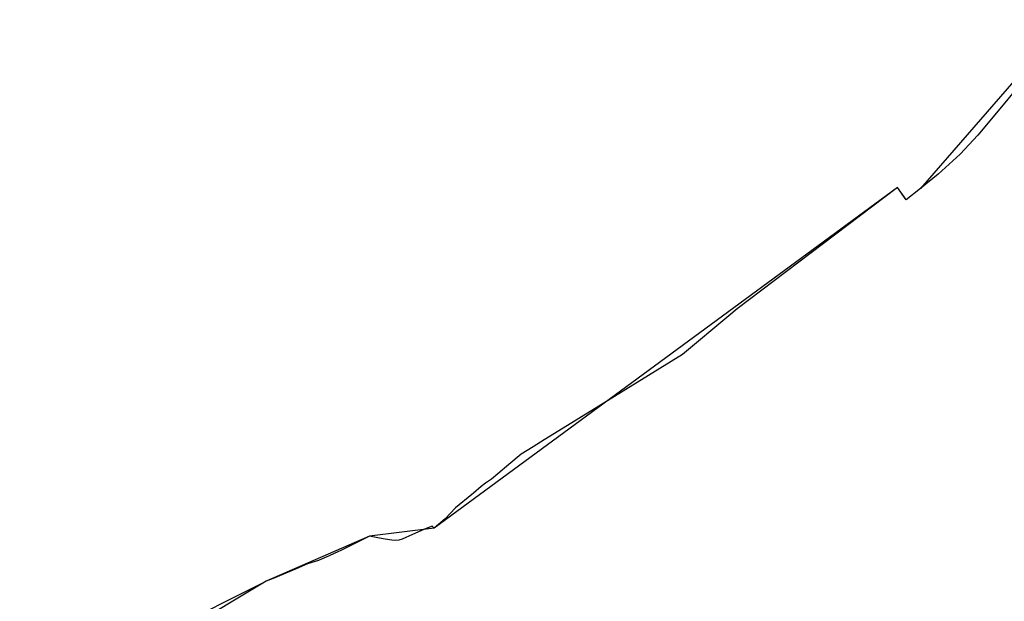
# Model space of a CAD drawing. Units: inches. Extents: x 48930 to 106139, y 57015 to 138762.
# Drawn here: x 56935 to 58078, y 73871 to 74546 of the extents above; entities that cross this region are included whole.
import ezdxf

# ---------------------------------------------------------------- set-up
doc = ezdxf.new("R2010")
doc.units = ezdxf.units.IN
doc.header["$MEASUREMENT"] = 0
for name, color, linetype, lineweight in [('LIMADM_CANTONS', 10, 'Continuous', 25), ('LIMADM_COMM_CADASTRALES', 10, 'Continuous', 25), ('LIMADM_COMMUNES', 10, 'Continuous', 25), ('LIMADM_DISTRICTS', 10, 'Continuous', 25), ('LIMADM_GEN_CANTONS', 10, 'Continuous', 25), ('LIMADM_GEN_COMM_CADASTRALES', 10, 'Continuous', 25), ('LIMADM_GEN_COMMUNES', 10, 'Continuous', 25), ('LIMADM_GEN_DISTRICTS', 10, 'Continuous', 25), ('LIMADM_GEN_PAYS', 10, 'Continuous', 25), ('LIMADM_GEN_SECTIONS', 10, 'Continuous', 25), ('LIMADM_JUDICIAIRE', 10, 'Continuous', 25), ('LIMADM_LEGISLATIVE', 10, 'Continuous', 25), ('LIMADM_PAYS', 10, 'Continuous', 25), ('LIMADM_SECTIONS', 10, 'Continuous', 25)]:
    doc.layers.add(name, color=color, linetype=linetype, lineweight=lineweight)

# ---------------------------------------------------------------- blocks, each defined once
blk = doc.blocks.new('limadmin_ACAD_1_FMEBLOCK114')
at = {"layer": 'LIMADM_GEN_COMM_CADASTRALES'}
blk.add_lwpolyline([(-1209.9065, 276.004), (-1380.0165, 80.095), (-1396.6545, 67.194), (-1406.6675, 81.355), (-1944.2735, -313.724), (-2019.6285, -323.212), (-2139.4755, -375.424), (-2425.3435, -546.913)], dxfattribs=at)
blk = doc.blocks.new('limadmin_ACAD_1_FMEBLOCK138')
at = {"layer": 'LIMADM_GEN_CANTONS'}
blk.add_lwpolyline([(-7960.741, -3298.6155), (-8130.851, -3494.5245), (-8147.489, -3507.4255), (-8157.502, -3493.2645), (-8695.108, -3888.3435), (-8770.463, -3897.8315), (-8890.31, -3950.0435), (-9176.178, -4121.5325)], dxfattribs=at)
blk = doc.blocks.new('limadmin_ACAD_1_FMEBLOCK149')
at = {"layer": 'LIMADM_GEN_DISTRICTS'}
blk.add_lwpolyline([(-13936.019, -3966.6555), (-14106.129, -4162.5645), (-14122.767, -4175.4655), (-14132.78, -4161.3045), (-14670.386, -4556.3835), (-14745.741, -4565.8715), (-14865.588, -4618.0835), (-15151.456, -4789.5725)], dxfattribs=at)
blk = doc.blocks.new('limadmin_ACAD_1_FMEBLOCK621')
at = {"layer": 'LIMADM_GEN_SECTIONS'}
blk.add_lwpolyline([(-116.1185, 1427.114), (-286.2285, 1231.205), (-302.8665, 1218.304), (-312.8795, 1232.465), (-850.4855, 837.386), (-925.8405, 827.898), (-1045.6875, 775.686), (-1331.5555, 604.197)], dxfattribs=at)
blk = doc.blocks.new('limadmin_ACAD_1_FMEBLOCK710')
at = {"layer": 'LIMADM_GEN_COMMUNES'}
blk.add_lwpolyline([(-2665.437, 1946.636), (-2835.547, 1750.727), (-2852.185, 1737.826), (-2862.198, 1751.987), (-3399.804, 1356.908), (-3475.159, 1347.42), (-3595.006, 1295.208), (-3880.874, 1123.719)], dxfattribs=at)
blk = doc.blocks.new('limadmin_ACAD_1_FMEBLOCK779')
at = {"layer": 'LIMADM_GEN_PAYS'}
blk.add_lwpolyline([(-19371.773, -23343.0715), (-19541.883, -23538.9805), (-19558.521, -23551.8815), (-19568.534, -23537.7205), (-20106.14, -23932.7995), (-20181.495, -23942.2875), (-20301.342, -23994.4995), (-20587.21, -24165.9885)], dxfattribs=at)
blk = doc.blocks.new('limadmin_ACAD_1_FMEBLOCK829')
at = {"layer": 'LIMADM_COMMUNES'}
blk.add_lwpolyline([(-2723.661, 1870.208), (-2748.039, 1841.111), (-2771.932, 1812.592), (-2792.145, 1790.74), (-2817.725, 1767.501), (-2838.277, 1750.727), (-2854.915, 1737.826), (-2857.189, 1741.042), (-2864.928, 1751.987), (-3050.902, 1611.238), (-3060.737, 1603.06), (-3114.491, 1558.362), (-3206.563, 1501.433), (-3262.941, 1466.573), (-3274.999, 1459.118), (-3287.722, 1451.251), (-3301.629, 1442.651), (-3315.98, 1430.604), (-3328.711, 1419.917), (-3336.13, 1413.69), (-3343.084, 1408.877), (-3348.222, 1405.141), (-3356.999, 1397.528), (-3358.994, 1395.797), (-3377.947, 1380.36), (-3389.918, 1367.523), (-3402.534, 1356.908), (-3405.157, 1359.19), (-3413.867, 1355.751), (-3431.973, 1347.438), (-3435.638, 1345.863), (-3439.766, 1344.088), (-3443.664, 1342.93), (-3447.908, 1342.689), (-3451.81, 1342.908), (-3459.385, 1343.92), (-3466.272, 1345.164), (-3477.889, 1347.42), (-3483.902, 1344.407), (-3511.577, 1330.536), (-3513.502, 1329.694), (-3524.681, 1324.8), (-3536.214, 1319.751), (-3536.903, 1319.524), (-3549.724, 1315.287), (-3562.865, 1309.791), (-3589.592, 1298.614), (-3597.736, 1295.208), (-3601.02, 1293.551), (-3634.959, 1276.428), (-3639.611, 1274.081), (-3671.817, 1257.832)], dxfattribs=at)

msp = doc.modelspace()

# ---------------------------------------------------------------- linework, layer by layer
at = {"layer": 'LIMADM_CANTONS'}
msp.add_lwpolyline([(58095.095, 74469.198), (58070.717, 74440.101), (58046.824, 74411.582), (58026.611, 74389.73), (58001.031, 74366.491), (57980.479, 74349.717), (57963.841, 74336.816), (57961.567, 74340.032), (57953.828, 74350.977), (57767.854, 74210.228), (57758.019, 74202.05), (57704.265, 74157.352), (57612.193, 74100.423), (57555.815, 74065.563), (57543.757, 74058.108), (57531.034, 74050.241), (57517.127, 74041.641), (57502.776, 74029.594), (57490.045, 74018.907), (57482.626, 74012.68), (57475.672, 74007.867), (57470.534, 74004.131), (57461.757, 73996.518), (57459.762, 73994.787), (57440.809, 73979.35), (57428.838, 73966.513), (57416.222, 73955.898), (57413.599, 73958.18), (57404.889, 73954.741), (57386.783, 73946.428), (57383.118, 73944.853), (57378.99, 73943.078), (57375.092, 73941.92), (57370.848, 73941.679), (57366.946, 73941.898), (57359.371, 73942.91), (57352.484, 73944.154), (57340.867, 73946.41), (57334.854, 73943.397), (57307.179, 73929.526), (57305.254, 73928.684), (57294.075, 73923.79), (57282.542, 73918.741), (57281.853, 73918.514), (57269.032, 73914.277), (57255.891, 73908.781), (57229.164, 73897.604), (57221.02, 73894.198), (57217.736, 73892.541), (57183.797, 73875.418), (57179.145, 73873.071), (57146.939, 73856.822)], dxfattribs=at)
at = {"layer": 'LIMADM_COMM_CADASTRALES'}
msp.add_lwpolyline([(58095.095, 74469.198), (58070.717, 74440.101), (58046.824, 74411.582), (58026.611, 74389.73), (58001.031, 74366.491), (57980.479, 74349.717), (57963.841, 74336.816), (57961.567, 74340.032), (57953.828, 74350.977), (57767.854, 74210.228), (57758.019, 74202.05), (57704.265, 74157.352), (57612.193, 74100.423), (57555.815, 74065.563), (57543.757, 74058.108), (57531.034, 74050.241), (57517.127, 74041.641), (57502.776, 74029.594), (57490.045, 74018.907), (57482.626, 74012.68), (57475.672, 74007.867), (57470.534, 74004.131), (57461.757, 73996.518), (57459.762, 73994.787), (57440.809, 73979.35), (57428.838, 73966.513), (57416.222, 73955.898), (57413.599, 73958.18), (57404.889, 73954.741), (57386.783, 73946.428), (57383.118, 73944.853), (57378.99, 73943.078), (57375.092, 73941.92), (57370.848, 73941.679), (57366.946, 73941.898), (57359.371, 73942.91), (57352.484, 73944.154), (57340.867, 73946.41), (57334.854, 73943.397), (57307.179, 73929.526), (57305.254, 73928.684), (57294.075, 73923.79), (57282.542, 73918.741), (57281.853, 73918.514), (57269.032, 73914.277), (57255.891, 73908.781), (57229.164, 73897.604), (57221.02, 73894.198), (57217.736, 73892.541), (57183.797, 73875.418), (57179.145, 73873.071), (57146.939, 73856.822)], dxfattribs=at)
at = {"layer": 'LIMADM_DISTRICTS'}
msp.add_lwpolyline([(58095.095, 74469.198), (58070.717, 74440.101), (58046.824, 74411.582), (58026.611, 74389.73), (58001.031, 74366.491), (57980.479, 74349.717), (57963.841, 74336.816), (57961.567, 74340.032), (57953.828, 74350.977), (57767.854, 74210.228), (57758.019, 74202.05), (57704.265, 74157.352), (57612.193, 74100.423), (57555.815, 74065.563), (57543.757, 74058.108), (57531.034, 74050.241), (57517.127, 74041.641), (57502.776, 74029.594), (57490.045, 74018.907), (57482.626, 74012.68), (57475.672, 74007.867), (57470.534, 74004.131), (57461.757, 73996.518), (57459.762, 73994.787), (57440.809, 73979.35), (57428.838, 73966.513), (57416.222, 73955.898), (57413.599, 73958.18), (57404.889, 73954.741), (57386.783, 73946.428), (57383.118, 73944.853), (57378.99, 73943.078), (57375.092, 73941.92), (57370.848, 73941.679), (57366.946, 73941.898), (57359.371, 73942.91), (57352.484, 73944.154), (57340.867, 73946.41), (57334.854, 73943.397), (57307.179, 73929.526), (57305.254, 73928.684), (57294.075, 73923.79), (57282.542, 73918.741), (57281.853, 73918.514), (57269.032, 73914.277), (57255.891, 73908.781), (57229.164, 73897.604), (57221.02, 73894.198), (57217.736, 73892.541), (57183.797, 73875.418), (57179.145, 73873.071), (57146.939, 73856.822)], dxfattribs=at)
at = {"layer": 'LIMADM_JUDICIAIRE'}
msp.add_lwpolyline([(58095.095, 74469.198), (58070.717, 74440.101), (58046.824, 74411.582), (58026.611, 74389.73), (58001.031, 74366.491), (57980.479, 74349.717), (57963.841, 74336.816), (57961.567, 74340.032), (57953.828, 74350.977), (57767.854, 74210.228), (57758.019, 74202.05), (57704.265, 74157.352), (57612.193, 74100.423), (57555.815, 74065.563), (57543.757, 74058.108), (57531.034, 74050.241), (57517.127, 74041.641), (57502.776, 74029.594), (57490.045, 74018.907), (57482.626, 74012.68), (57475.672, 74007.867), (57470.534, 74004.131), (57461.757, 73996.518), (57459.762, 73994.787), (57440.809, 73979.35), (57428.838, 73966.513), (57416.222, 73955.898), (57413.599, 73958.18), (57404.889, 73954.741), (57386.783, 73946.428), (57383.118, 73944.853), (57378.99, 73943.078), (57375.092, 73941.92), (57370.848, 73941.679), (57366.946, 73941.898), (57359.371, 73942.91), (57352.484, 73944.154), (57340.867, 73946.41), (57334.854, 73943.397), (57307.179, 73929.526), (57305.254, 73928.684), (57294.075, 73923.79), (57282.542, 73918.741), (57281.853, 73918.514), (57269.032, 73914.277), (57255.891, 73908.781), (57229.164, 73897.604), (57221.02, 73894.198), (57217.736, 73892.541), (57183.797, 73875.418), (57179.145, 73873.071), (57146.939, 73856.822)], dxfattribs=at)
at = {"layer": 'LIMADM_LEGISLATIVE'}
msp.add_lwpolyline([(58095.095, 74469.198), (58070.717, 74440.101), (58046.824, 74411.582), (58026.611, 74389.73), (58001.031, 74366.491), (57980.479, 74349.717), (57963.841, 74336.816), (57961.567, 74340.032), (57953.828, 74350.977), (57767.854, 74210.228), (57758.019, 74202.05), (57704.265, 74157.352), (57612.193, 74100.423), (57555.815, 74065.563), (57543.757, 74058.108), (57531.034, 74050.241), (57517.127, 74041.641), (57502.776, 74029.594), (57490.045, 74018.907), (57482.626, 74012.68), (57475.672, 74007.867), (57470.534, 74004.131), (57461.757, 73996.518), (57459.762, 73994.787), (57440.809, 73979.35), (57428.838, 73966.513), (57416.222, 73955.898), (57413.599, 73958.18), (57404.889, 73954.741), (57386.783, 73946.428), (57383.118, 73944.853), (57378.99, 73943.078), (57375.092, 73941.92), (57370.848, 73941.679), (57366.946, 73941.898), (57359.371, 73942.91), (57352.484, 73944.154), (57340.867, 73946.41), (57334.854, 73943.397), (57307.179, 73929.526), (57305.254, 73928.684), (57294.075, 73923.79), (57282.542, 73918.741), (57281.853, 73918.514), (57269.032, 73914.277), (57255.891, 73908.781), (57229.164, 73897.604), (57221.02, 73894.198), (57217.736, 73892.541), (57183.797, 73875.418), (57179.145, 73873.071), (57146.939, 73856.822)], dxfattribs=at)
at = {"layer": 'LIMADM_PAYS'}
msp.add_lwpolyline([(58095.095, 74469.198), (58070.717, 74440.101), (58046.824, 74411.582), (58026.611, 74389.73), (58001.031, 74366.491), (57980.479, 74349.717), (57963.841, 74336.816), (57961.567, 74340.032), (57953.828, 74350.977), (57767.854, 74210.228), (57758.019, 74202.05), (57704.265, 74157.352), (57612.193, 74100.423), (57555.815, 74065.563), (57543.757, 74058.108), (57531.034, 74050.241), (57517.127, 74041.641), (57502.776, 74029.594), (57490.045, 74018.907), (57482.626, 74012.68), (57475.672, 74007.867), (57470.534, 74004.131), (57461.757, 73996.518), (57459.762, 73994.787), (57440.809, 73979.35), (57428.838, 73966.513), (57416.222, 73955.898), (57413.599, 73958.18), (57404.889, 73954.741), (57386.783, 73946.428), (57383.118, 73944.853), (57378.99, 73943.078), (57375.092, 73941.92), (57370.848, 73941.679), (57366.946, 73941.898), (57359.371, 73942.91), (57352.484, 73944.154), (57340.867, 73946.41), (57334.854, 73943.397), (57307.179, 73929.526), (57305.254, 73928.684), (57294.075, 73923.79), (57282.542, 73918.741), (57281.853, 73918.514), (57269.032, 73914.277), (57255.891, 73908.781), (57229.164, 73897.604), (57221.02, 73894.198), (57217.736, 73892.541), (57183.797, 73875.418), (57179.145, 73873.071), (57146.939, 73856.822)], dxfattribs=at)
at = {"layer": 'LIMADM_SECTIONS'}
msp.add_lwpolyline([(58095.095, 74469.198), (58070.717, 74440.101), (58046.824, 74411.582), (58026.611, 74389.73), (58001.031, 74366.491), (57980.479, 74349.717), (57963.841, 74336.816), (57961.567, 74340.032), (57953.828, 74350.977), (57767.854, 74210.228), (57758.019, 74202.05), (57704.265, 74157.352), (57612.193, 74100.423), (57555.815, 74065.563), (57543.757, 74058.108), (57531.034, 74050.241), (57517.127, 74041.641), (57502.776, 74029.594), (57490.045, 74018.907), (57482.626, 74012.68), (57475.672, 74007.867), (57470.534, 74004.131), (57461.757, 73996.518), (57459.762, 73994.787), (57440.809, 73979.35), (57428.838, 73966.513), (57416.222, 73955.898), (57413.599, 73958.18), (57404.889, 73954.741), (57386.783, 73946.428), (57383.118, 73944.853), (57378.99, 73943.078), (57375.092, 73941.92), (57370.848, 73941.679), (57366.946, 73941.898), (57359.371, 73942.91), (57352.484, 73944.154), (57340.867, 73946.41), (57334.854, 73943.397), (57307.179, 73929.526), (57305.254, 73928.684), (57294.075, 73923.79), (57282.542, 73918.741), (57281.853, 73918.514), (57269.032, 73914.277), (57255.891, 73908.781), (57229.164, 73897.604), (57221.02, 73894.198), (57217.736, 73892.541), (57183.797, 73875.418), (57179.145, 73873.071), (57146.939, 73856.822)], dxfattribs=at)

# ---------------------------------------------------------------- block references
at = {"layer": 'LIMADM_COMMUNES'}
msp.add_blockref('limadmin_ACAD_1_FMEBLOCK829', (60818.756, 72598.99), dxfattribs=at)
at = {"layer": 'LIMADM_GEN_CANTONS'}
msp.add_blockref('limadmin_ACAD_1_FMEBLOCK138', (66111.33, 77844.241), dxfattribs=at)
at = {"layer": 'LIMADM_GEN_COMM_CADASTRALES'}
msp.add_blockref('limadmin_ACAD_1_FMEBLOCK114', (59360.495, 74269.622), dxfattribs=at)
at = {"layer": 'LIMADM_GEN_COMMUNES'}
msp.add_blockref('limadmin_ACAD_1_FMEBLOCK710', (60816.026, 72598.99), dxfattribs=at)
at = {"layer": 'LIMADM_GEN_DISTRICTS'}
msp.add_blockref('limadmin_ACAD_1_FMEBLOCK149', (72086.608, 78512.281), dxfattribs=at)
at = {"layer": 'LIMADM_GEN_PAYS'}
msp.add_blockref('limadmin_ACAD_1_FMEBLOCK779', (77522.362, 97888.697), dxfattribs=at)
at = {"layer": 'LIMADM_GEN_SECTIONS'}
msp.add_blockref('limadmin_ACAD_1_FMEBLOCK621', (58266.708, 73118.512), dxfattribs=at)

doc.saveas('drawing.dxf')
